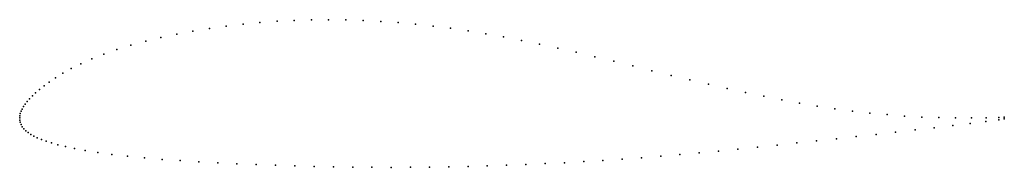
# Model space of a CAD drawing. Units: metres. Extents: x 0 to 1, y -0.05 to 0.1.
import ezdxf

# ---------------------------------------------------------------- set-up
doc = ezdxf.new("R2010")
doc.units = ezdxf.units.M

msp = doc.modelspace()

# ---------------------------------------------------------------- linework, layer by layer
for p in [(0.1927, 0.091), (0.2097, 0.0934), (0.2268, 0.0954), (0.244, 0.097), (0.2614, 0.0983), (0.2788, 0.0991), (0.2962, 0.0996), (0.3138, 0.0998), (0.3314, 0.0996), (0.349, 0.099), (0.3667, 0.0981), (0.3843, 0.0969), (0.402, 0.0953), (0.4198, 0.0934), (0.4376, 0.0911), (0.1435, 0.0818), (0.1596, 0.0852), (0.176, 0.0883), (0.4554, 0.0885), (0.4733, 0.0856), (0.4914, 0.0824), (0.113, 0.0738), (0.128, 0.078), (0.5096, 0.0788), (0.5279, 0.075), (0.5464, 0.071), (0.0855, 0.0647), (0.0988, 0.0694), (0.5651, 0.0667), (0.5841, 0.0622), (0.0524, 0.0502), (0.0622, 0.055), (0.0732, 0.0599), (0.6033, 0.0576), (0.6227, 0.0528), (0.0364, 0.0408), (0.0438, 0.0454), (0.6421, 0.048), (0.6615, 0.0433), (0.0247, 0.0326), (0.0301, 0.0365), (0.6807, 0.0387), (0.6997, 0.0342), (0.0129, 0.0225), (0.0162, 0.0256), (0.0201, 0.0289), (0.7185, 0.0299), (0.7372, 0.0259), (0.7556, 0.022), (0.0039, 0.0116), (0.0056, 0.0141), (0.0077, 0.0168), (0.0101, 0.0195), (0.7739, 0.0184), (0.792, 0.0151), (0.81, 0.0121), (0, 0), (0, 0), (0.0001, 0.0022), (0.0006, 0.0044), (0.0014, 0.0068), (0.0025, 0.0091), (0.8279, 0.0094), (0.8457, 0.0071), (0.8635, 0.005), (0.8811, 0.0034), (0.8987, 0.002), (0.9163, 0.001), (0.9336, 0.0004), (0.9505, 0.0001), (0.9667, 0.0001), (0.9815, 0.0003), (0.9946, 0.0006), (1, 0.001), (0.0001, -0.0022), (0.0006, -0.0044), (0.0014, -0.0066), (0.0026, -0.0088), (0.9289, -0.0099), (0.9477, -0.0077), (0.9654, -0.0055), (0.9812, -0.0036), (0.9946, -0.0019), (1, -0.001), (0.0042, -0.0109), (0.0062, -0.0129), (0.0085, -0.0148), (0.0112, -0.0167), (0.0143, -0.0184), (0.8496, -0.0188), (0.8697, -0.0166), (0.8896, -0.0143), (0.9094, -0.0121), (0.0179, -0.0201), (0.022, -0.0218), (0.0268, -0.0235), (0.0323, -0.0253), (0.0388, -0.0271), (0.0466, -0.029), (0.7493, -0.0296), (0.7693, -0.0275), (0.7893, -0.0253), (0.8094, -0.0232), (0.8295, -0.021), (0.0557, -0.031), (0.0666, -0.033), (0.0793, -0.035), (0.0937, -0.037), (0.1096, -0.0388), (0.651, -0.0389), (0.6705, -0.0372), (0.69, -0.0355), (0.7097, -0.0336), (0.7295, -0.0316), (0.1266, -0.0405), (0.1446, -0.042), (0.1631, -0.0433), (0.182, -0.0445), (0.2012, -0.0455), (0.2206, -0.0464), (0.2401, -0.0472), (0.2597, -0.048), (0.2793, -0.0486), (0.299, -0.0491), (0.3186, -0.0495), (0.3382, -0.0498), (0.3577, -0.05), (0.4163, -0.0498), (0.4358, -0.0495), (0.4554, -0.0491), (0.4749, -0.0486), (0.4945, -0.0479), (0.5141, -0.0472), (0.5337, -0.0463), (0.5533, -0.0454), (0.5729, -0.0443), (0.5924, -0.0431), (0.612, -0.0418), (0.6315, -0.0404), (0.3773, -0.0501), (0.3968, -0.05)]:
    msp.add_point(p)

doc.saveas('drawing.dxf')
